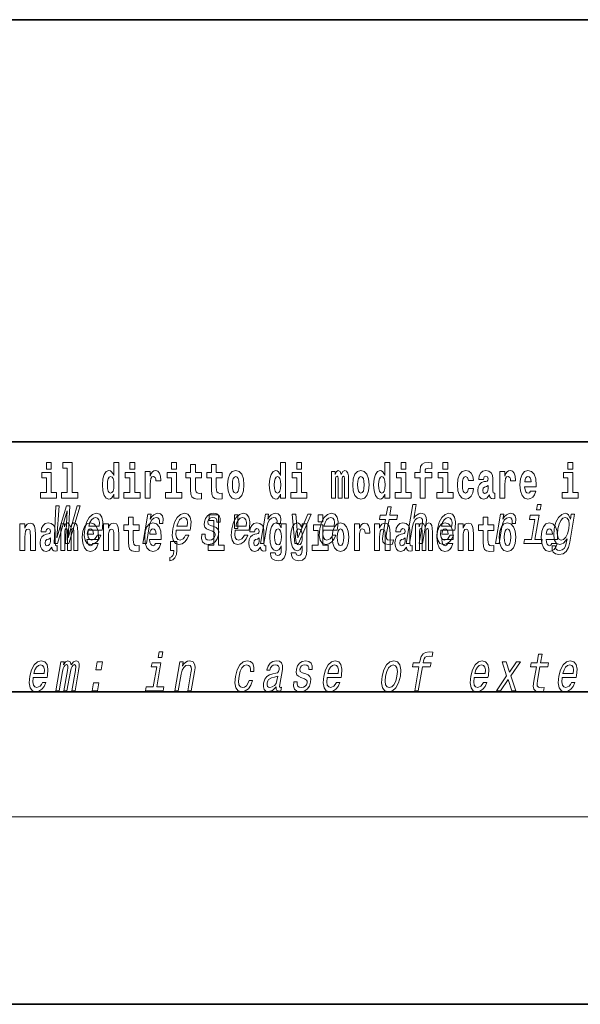
# Model space of a CAD drawing. Extents: x 0 to 210, y 0 to 297.
# Drawn here: x 113 to 131, y 0 to 32 of the extents above; entities that cross this region are included whole.
import ezdxf

# ---------------------------------------------------------------- set-up
doc = ezdxf.new("R2010")
doc.units = 0

msp = doc.modelspace()

# ---------------------------------------------------------------- linework, layer by layer
at = {"color": 7, "lineweight": 35}
for p, q in [((20, 31.5), (200, 31.5)), ((147.812393, 18), (71, 18)), ((20, 10), (200, 10)), ((20, 10), (200, 10)), ((0, 0), (210, 0))]:
    msp.add_line(p, q, dxfattribs=at)
at = {"color": 7, "lineweight": 13}
msp.add_line((204, 6), (16, 6), dxfattribs=at)
for points in [[(113.826172, 17.331532), (113.826172, 17.115969), (113.982605, 17.115969), (113.982605, 17.331532)], [(114.349854, 17.154009), (114.494095, 17.154009), (114.494095, 16.369427), (114.311028, 16.369427), (114.311028, 16.193491), (114.828056, 16.193491), (114.828056, 16.369427), (114.650536, 16.369427), (114.650536, 17.331532), (114.349854, 17.331532)], [(115.983063, 16.325047), (115.983063, 16.193491), (116.141724, 16.193491), (116.141724, 17.331532), (115.983063, 17.331532), (115.983063, 16.914673), (115.950882, 16.985998), (115.915382, 17.036718), (115.875443, 17.065248), (115.828842, 17.074759), (115.744522, 17.043058), (115.677948, 16.954298), (115.634674, 16.811647), (115.619141, 16.61986), (115.634674, 16.426489), (115.677948, 16.282251), (115.744522, 16.193491), (115.828842, 16.163376), (115.876549, 16.172886), (115.916489, 16.201416), (115.950882, 16.252136)], [(116.497879, 17.331532), (116.497879, 17.115969), (116.654312, 17.115969), (116.654312, 17.331532)], [(117.833725, 17.331532), (117.833725, 17.115969), (117.990173, 17.115969), (117.990173, 17.331532)], [(121.326477, 16.325047), (121.326477, 16.193491), (121.485138, 16.193491), (121.485138, 17.331532), (121.326477, 17.331532), (121.326477, 16.914673), (121.294296, 16.985998), (121.258797, 17.036718), (121.218857, 17.065248), (121.172256, 17.074759), (121.087936, 17.043058), (121.021362, 16.954298), (120.978088, 16.811647), (120.962555, 16.61986), (120.978088, 16.426489), (121.021362, 16.282251), (121.087936, 16.193491), (121.172256, 16.163376), (121.219963, 16.172886), (121.259903, 16.201416), (121.294296, 16.252136)], [(121.841293, 17.331532), (121.841293, 17.115969), (121.997726, 17.115969), (121.997726, 17.331532)], [(124.666107, 16.325047), (124.666107, 16.193491), (124.824768, 16.193491), (124.824768, 17.331532), (124.666107, 17.331532), (124.666107, 16.914673), (124.633934, 16.985998), (124.598434, 17.036718), (124.558487, 17.065248), (124.511887, 17.074759), (124.427567, 17.043058), (124.360992, 16.954298), (124.317719, 16.811647), (124.302185, 16.61986), (124.317719, 16.426489), (124.360992, 16.282251), (124.427567, 16.193491), (124.511887, 16.163376), (124.559601, 16.172886), (124.599541, 16.201416), (124.633934, 16.252136)], [(125.180923, 17.331532), (125.180923, 17.115969), (125.337364, 17.115969), (125.337364, 17.331532)], [(125.622513, 16.838593), (125.793381, 16.838593), (125.793381, 16.193491), (125.949814, 16.193491), (125.949814, 16.838593), (126.161728, 16.838593), (126.161728, 17.016113), (125.949814, 17.016113), (125.949814, 17.052568), (125.956474, 17.098534), (125.977554, 17.128649), (126.013062, 17.144499), (126.064095, 17.150839), (126.162842, 17.142914), (126.162842, 17.323606), (126.046341, 17.331532), (125.933174, 17.318851), (125.854401, 17.279226), (125.8078, 17.203146), (125.793381, 17.082684), (125.793381, 17.016113), (125.622513, 17.016113)], [(126.516777, 17.331532), (126.516777, 17.115969), (126.673218, 17.115969), (126.673218, 17.331532)], [(130.524338, 17.331532), (130.524338, 17.115969), (130.680786, 17.115969), (130.680786, 17.331532)], [(114.153473, 16.369427), (113.982605, 16.369427), (113.982605, 17.016113), (113.681931, 17.016113), (113.681931, 16.838593), (113.826172, 16.838593), (113.826172, 16.369427), (113.636444, 16.369427), (113.636444, 16.193491), (114.153473, 16.193491)], [(116.82518, 16.369427), (116.654312, 16.369427), (116.654312, 17.016113), (116.353638, 17.016113), (116.353638, 16.838593), (116.497879, 16.838593), (116.497879, 16.369427), (116.308151, 16.369427), (116.308151, 16.193491), (116.82518, 16.193491)], [(116.992722, 17.044643), (116.992722, 16.193491), (117.152489, 16.193491), (117.152489, 16.6262), (117.155815, 16.74032), (117.172455, 16.822742), (117.203522, 16.873463), (117.254562, 16.890898), (117.31115, 16.854443), (117.326683, 16.811647), (117.33223, 16.753), (117.33223, 16.748245), (117.48645, 16.748245), (117.48645, 16.76251), (117.476463, 16.898823), (117.447617, 16.995508), (117.39769, 17.052568), (117.325577, 17.073174), (117.267876, 17.062078), (117.221283, 17.030378), (117.182449, 16.976488), (117.152489, 16.900408), (117.152489, 17.044643)], [(118.161034, 16.369427), (117.990173, 16.369427), (117.990173, 17.016113), (117.689491, 17.016113), (117.689491, 16.838593), (117.833725, 16.838593), (117.833725, 16.369427), (117.644005, 16.369427), (117.644005, 16.193491), (118.161034, 16.193491)], [(118.786804, 17.016113), (118.597076, 17.016113), (118.597076, 17.264961), (118.440628, 17.264961), (118.440628, 17.016113), (118.291962, 17.016113), (118.291962, 16.838593), (118.440628, 16.838593), (118.440628, 16.459774), (118.450623, 16.323462), (118.486122, 16.231531), (118.553802, 16.180811), (118.660316, 16.163376), (118.786804, 16.171301), (118.786804, 16.351992), (118.713577, 16.345652), (118.653656, 16.358332), (118.618156, 16.396374), (118.601517, 16.458189), (118.597076, 16.540609), (118.597076, 16.838593), (118.786804, 16.838593)], [(119.454727, 17.016113), (119.264999, 17.016113), (119.264999, 17.264961), (119.108559, 17.264961), (119.108559, 17.016113), (118.959885, 17.016113), (118.959885, 16.838593), (119.108559, 16.838593), (119.108559, 16.459774), (119.118546, 16.323462), (119.154053, 16.231531), (119.221725, 16.180811), (119.328247, 16.163376), (119.454727, 16.171301), (119.454727, 16.351992), (119.3815, 16.345652), (119.321587, 16.358332), (119.286087, 16.396374), (119.26944, 16.458189), (119.264999, 16.540609), (119.264999, 16.838593), (119.454727, 16.838593)], [(119.624481, 16.618275), (119.642235, 16.423319), (119.694382, 16.280666), (119.777596, 16.193491), (119.88855, 16.163376), (119.99839, 16.193491), (120.081604, 16.280666), (120.133743, 16.423319), (120.152611, 16.618275), (120.133743, 16.811647), (120.081604, 16.955883), (119.997284, 17.043058), (119.887436, 17.074759), (119.777596, 17.043058), (119.694382, 16.955883), (119.642235, 16.811647)], [(122.168594, 16.369427), (121.997726, 16.369427), (121.997726, 17.016113), (121.697052, 17.016113), (121.697052, 16.838593), (121.841293, 16.838593), (121.841293, 16.369427), (121.651566, 16.369427), (121.651566, 16.193491), (122.168594, 16.193491)], [(123.372421, 16.824327), (123.372421, 16.193491), (123.498901, 16.193491), (123.498901, 16.781532), (123.493355, 16.905163), (123.475601, 16.997093), (123.438988, 17.054153), (123.37796, 17.074759), (123.314728, 17.043058), (123.262573, 16.951128), (123.227066, 17.041473), (123.166046, 17.074759), (123.110573, 17.043058), (123.071739, 16.954298), (123.071739, 17.044643), (122.957458, 17.044643), (122.957458, 16.193491), (123.08284, 16.193491), (123.08284, 16.817987), (123.095039, 16.875048), (123.130539, 16.895653), (123.157173, 16.879803), (123.166046, 16.835423), (123.166046, 16.193491), (123.290314, 16.193491), (123.290314, 16.817987), (123.302521, 16.875048), (123.338028, 16.895653), (123.363541, 16.879803), (123.372421, 16.835423)], [(123.63205, 16.618275), (123.649796, 16.423319), (123.701942, 16.280666), (123.785156, 16.193491), (123.896103, 16.163376), (124.005951, 16.193491), (124.089157, 16.280666), (124.141312, 16.423319), (124.160172, 16.618275), (124.141312, 16.811647), (124.089157, 16.955883), (124.004837, 17.043058), (123.894997, 17.074759), (123.785156, 17.043058), (123.701942, 16.955883), (123.649796, 16.811647)], [(125.508224, 16.369427), (125.337364, 16.369427), (125.337364, 17.016113), (125.036682, 17.016113), (125.036682, 16.838593), (125.180923, 16.838593), (125.180923, 16.369427), (124.991196, 16.369427), (124.991196, 16.193491), (125.508224, 16.193491)], [(126.844086, 16.369427), (126.673218, 16.369427), (126.673218, 17.016113), (126.372543, 17.016113), (126.372543, 16.838593), (126.516777, 16.838593), (126.516777, 16.369427), (126.327057, 16.369427), (126.327057, 16.193491), (126.844086, 16.193491)], [(127.342255, 16.497814), (127.311188, 16.393204), (127.247948, 16.355162), (127.203568, 16.371012), (127.17028, 16.421734), (127.150314, 16.505739), (127.143654, 16.621445), (127.150314, 16.735565), (127.171387, 16.819572), (127.204674, 16.868708), (127.247948, 16.886143), (127.311188, 16.852858), (127.341141, 16.76251), (127.497589, 16.76251), (127.474289, 16.892483), (127.424362, 16.990753), (127.348907, 17.052568), (127.251274, 17.074759), (127.14032, 17.041473), (127.056, 16.949543), (127.001633, 16.805307), (126.983887, 16.61669), (127.001633, 16.429659), (127.052673, 16.287006), (127.133667, 16.195076), (127.241287, 16.163376), (127.343369, 16.187151), (127.422134, 16.252136), (127.474289, 16.358332), (127.497589, 16.497814)], [(127.822678, 16.787872), (127.840424, 16.870293), (127.897011, 16.898823), (127.949158, 16.876633), (127.966911, 16.813232), (127.960251, 16.764095), (127.938065, 16.74032), (127.898117, 16.73081), (127.835983, 16.7213), (127.751663, 16.6896), (127.690643, 16.630955), (127.65403, 16.546949), (127.641823, 16.437584), (127.65403, 16.323462), (127.690643, 16.236286), (127.749451, 16.183981), (127.82933, 16.163376), (127.924744, 16.196661), (128.007965, 16.296516), (128.020172, 16.239456), (128.043472, 16.201416), (128.076752, 16.182396), (128.124466, 16.174471), (128.187698, 16.187151), (128.187698, 16.351992), (128.161072, 16.347237), (128.12558, 16.367842), (128.118912, 16.432829), (128.118912, 16.810062), (128.105591, 16.925768), (128.065659, 17.008188), (127.995758, 17.057323), (127.897011, 17.074759), (127.80159, 17.054153), (127.730583, 16.998678), (127.685097, 16.911503), (127.67067, 16.800552), (127.67067, 16.787872)], [(128.347473, 17.044643), (128.347473, 16.193491), (128.507248, 16.193491), (128.507248, 16.6262), (128.510574, 16.74032), (128.527222, 16.822742), (128.558289, 16.873463), (128.609314, 16.890898), (128.665909, 16.854443), (128.681442, 16.811647), (128.686981, 16.753), (128.686981, 16.748245), (128.841202, 16.748245), (128.841202, 16.76251), (128.831223, 16.898823), (128.802368, 16.995508), (128.752441, 17.052568), (128.680328, 17.073174), (128.622635, 17.062078), (128.576035, 17.030378), (128.537201, 16.976488), (128.507248, 16.900408), (128.507248, 17.044643)], [(129.329391, 16.421734), (129.296112, 16.367842), (129.248398, 16.348822), (129.206238, 16.361502), (129.172943, 16.399544), (129.148544, 16.462944), (129.137451, 16.550119), (129.509125, 16.550119), (129.510239, 16.60718), (129.492493, 16.808477), (129.440338, 16.955883), (129.357132, 17.044643), (129.243958, 17.074759), (129.136337, 17.043058), (129.053131, 16.954298), (128.999863, 16.810062), (128.982117, 16.61986), (128.999863, 16.426489), (129.053131, 16.282251), (129.134125, 16.193491), (129.240631, 16.163376), (129.329391, 16.179226), (129.400406, 16.225191), (129.454773, 16.304441), (129.495819, 16.421734)], [(130.851639, 16.369427), (130.680786, 16.369427), (130.680786, 17.016113), (130.380096, 17.016113), (130.380096, 16.838593), (130.524338, 16.838593), (130.524338, 16.369427), (130.33461, 16.369427), (130.33461, 16.193491), (130.851639, 16.193491)], [(115.882095, 16.884558), (115.927582, 16.867123), (115.960876, 16.817987), (115.983063, 16.73398), (115.990829, 16.61986), (115.983063, 16.504154), (115.960876, 16.420149), (115.926476, 16.369427), (115.882095, 16.353577), (115.838821, 16.369427), (115.805542, 16.420149), (115.784454, 16.504154), (115.777802, 16.61986), (115.784454, 16.73398), (115.805542, 16.816402), (115.838821, 16.867123)], [(119.88855, 16.886143), (119.932922, 16.868708), (119.966217, 16.817987), (119.986183, 16.73398), (119.99395, 16.61986), (119.986183, 16.504154), (119.966217, 16.420149), (119.932922, 16.369427), (119.88855, 16.353577), (119.843056, 16.369427), (119.809769, 16.421734), (119.789803, 16.507324), (119.783142, 16.6262), (119.789803, 16.73715), (119.810883, 16.817987), (119.844162, 16.868708)], [(121.22551, 16.884558), (121.270996, 16.867123), (121.304291, 16.817987), (121.326477, 16.73398), (121.334244, 16.61986), (121.326477, 16.504154), (121.304291, 16.420149), (121.26989, 16.369427), (121.22551, 16.353577), (121.182236, 16.369427), (121.148956, 16.420149), (121.127869, 16.504154), (121.121216, 16.61986), (121.127869, 16.73398), (121.148956, 16.816402), (121.182236, 16.867123)], [(123.896103, 16.886143), (123.940491, 16.868708), (123.97377, 16.817987), (123.993744, 16.73398), (124.001511, 16.61986), (123.993744, 16.504154), (123.97377, 16.420149), (123.940491, 16.369427), (123.896103, 16.353577), (123.850616, 16.369427), (123.817337, 16.421734), (123.797363, 16.507324), (123.790703, 16.6262), (123.797363, 16.73715), (123.818443, 16.817987), (123.85173, 16.868708)], [(124.56514, 16.884558), (124.610634, 16.867123), (124.643921, 16.817987), (124.666107, 16.73398), (124.673874, 16.61986), (124.666107, 16.504154), (124.643921, 16.420149), (124.609528, 16.369427), (124.56514, 16.353577), (124.521873, 16.369427), (124.488586, 16.420149), (124.467506, 16.504154), (124.460846, 16.61986), (124.467506, 16.73398), (124.488586, 16.816402), (124.521873, 16.867123)], [(129.347137, 16.713375), (129.140778, 16.713375), (129.149658, 16.786285), (129.172943, 16.841763), (129.205124, 16.876633), (129.243958, 16.889313), (129.285004, 16.876633), (129.317184, 16.843348), (129.337158, 16.787872)], [(127.964691, 16.497814), (127.955811, 16.432829), (127.93251, 16.383692), (127.898117, 16.351992), (127.857071, 16.342482), (127.811584, 16.369427), (127.794937, 16.439169), (127.80825, 16.507324), (127.84819, 16.543779), (127.915878, 16.562799), (127.964691, 16.596085)], [(114.073669, 14.747053), (114.184891, 14.747053), (114.49205, 15.787975), (114.441483, 14.747053), (114.547653, 14.747053), (114.910538, 15.948782), (114.809418, 15.948782), (114.52327, 14.92688), (114.575584, 15.948782), (114.465622, 15.948782), (114.165558, 14.92688), (114.234314, 15.948782), (114.130661, 15.948782)], [(124.683426, 15.514776), (124.602661, 15.049646), (124.584122, 14.899215), (124.601501, 14.795468), (124.661774, 14.734949), (124.778252, 14.7142), (124.911201, 14.722846), (124.934021, 14.854258), (124.836159, 14.843884), (124.751343, 14.857716), (124.712082, 14.900944), (124.704468, 14.973566), (124.718399, 15.075583), (124.794662, 15.514776), (125.048721, 15.514776), (125.071243, 15.64446), (124.817184, 15.64446), (124.864319, 15.915929), (124.75309, 15.915929), (124.705948, 15.64446), (124.513824, 15.64446), (124.491302, 15.514776)], [(125.341881, 14.747053), (125.45311, 14.747053), (125.546188, 15.283076), (125.578888, 15.405843), (125.631157, 15.495756), (125.697639, 15.551087), (125.777084, 15.571837), (125.834747, 15.554546), (125.864563, 15.50786), (125.87001, 15.43005), (125.858315, 15.326303), (125.757729, 14.747053), (125.868958, 14.747053), (125.974953, 15.357428), (125.991211, 15.480194), (125.986176, 15.582211), (125.927811, 15.675584), (125.81723, 15.708436), (125.751938, 15.696333), (125.691879, 15.66348), (125.637367, 15.611607), (125.590927, 15.540713), (125.668701, 15.988552), (125.557465, 15.988552)], [(129.664917, 15.988552), (129.547379, 15.988552), (129.517349, 15.815641), (129.634903, 15.815641)], [(115.162117, 15.167226), (115.60704, 15.167226), (115.620605, 15.238119), (115.634918, 15.436967), (115.605125, 15.58567), (115.532257, 15.675584), (115.42041, 15.708436), (115.299385, 15.673854), (115.194092, 15.577024), (115.109894, 15.419676), (115.053635, 15.212183), (115.03566, 14.999503), (115.065521, 14.843884), (115.135925, 14.747053), (115.243973, 14.7142), (115.346466, 14.736678), (115.437569, 14.795468), (115.513191, 14.88884), (115.568939, 15.013335), (115.458969, 15.013335), (115.42421, 14.944171), (115.382339, 14.892298), (115.281601, 14.8508), (115.212852, 14.86982), (115.169006, 14.930339), (115.150734, 15.028897), (115.161209, 15.162039)], [(115.184334, 15.29518), (115.218956, 15.414488), (115.268394, 15.502673), (115.329529, 15.556275), (115.401085, 15.575295), (115.464767, 15.556275), (115.507286, 15.502673), (115.523575, 15.414488), (115.514236, 15.29518)], [(116.798447, 15.339467), (116.608719, 15.339467), (116.608719, 15.588315), (116.452278, 15.588315), (116.452278, 15.339467), (116.303604, 15.339467), (116.303604, 15.161945), (116.452278, 15.161945), (116.452278, 14.783127), (116.462265, 14.646816), (116.497772, 14.554885), (116.565445, 14.504165), (116.671967, 14.48673), (116.798447, 14.494655), (116.798447, 14.675346), (116.72522, 14.669006), (116.665306, 14.681686), (116.629807, 14.719727), (116.613159, 14.781542), (116.608719, 14.863963), (116.608719, 15.161945), (116.798447, 15.161945)], [(116.915367, 14.747053), (117.026596, 14.747053), (117.118774, 15.277889), (117.152374, 15.405843), (117.202408, 15.497485), (117.267632, 15.552816), (117.345512, 15.571837), (117.399025, 15.559733), (117.434731, 15.525151), (117.449799, 15.466362), (117.444839, 15.386823), (117.557327, 15.386823), (117.566483, 15.52688), (117.542191, 15.627169), (117.483177, 15.687687), (117.391983, 15.708436), (117.325119, 15.694604), (117.263496, 15.660022), (117.203995, 15.601232), (117.151001, 15.521693), (117.177719, 15.675584), (117.076599, 15.675584)], [(117.984863, 15.167226), (118.429779, 15.167226), (118.443352, 15.238119), (118.457657, 15.436967), (118.427872, 15.58567), (118.354996, 15.675584), (118.243156, 15.708436), (118.122131, 15.673854), (118.01683, 15.577024), (117.932632, 15.419676), (117.876373, 15.212183), (117.858406, 14.999503), (117.88826, 14.843884), (117.958664, 14.747053), (118.066711, 14.7142), (118.169205, 14.736678), (118.260315, 14.795468), (118.335938, 14.88884), (118.391678, 15.013335), (118.281708, 15.013335), (118.246948, 14.944171), (118.205078, 14.892298), (118.10434, 14.8508), (118.035599, 14.86982), (117.991753, 14.930339), (117.97348, 15.028897), (117.983955, 15.162039)], [(118.00708, 15.29518), (118.041702, 15.414488), (118.091141, 15.502673), (118.152267, 15.556275), (118.223831, 15.575295), (118.287514, 15.556275), (118.330032, 15.502673), (118.346313, 15.414488), (118.336975, 15.29518)], [(119.181885, 15.288263), (119.08046, 15.322845), (119.007736, 15.362616), (118.9953, 15.443883), (119.012794, 15.500944), (119.046539, 15.542442), (119.094025, 15.568378), (119.157761, 15.578753), (119.215363, 15.568378), (119.256729, 15.537255), (119.278954, 15.490569), (119.280785, 15.428321), (119.389488, 15.428321), (119.390091, 15.43178), (119.39064, 15.544171), (119.354134, 15.632356), (119.282845, 15.687687), (119.180283, 15.708436), (119.069229, 15.687687), (118.980957, 15.630627), (118.916954, 15.5459), (118.883163, 15.438696), (118.876526, 15.334949), (118.899307, 15.262327), (118.948441, 15.210454), (119.026825, 15.174143), (119.143494, 15.132644), (119.211823, 15.089417), (119.226044, 15.054834), (119.224617, 15.002961), (119.202133, 14.938984), (119.163391, 14.890569), (119.108688, 14.859445), (119.041161, 14.849071), (118.973442, 14.859445), (118.929192, 14.895757), (118.905273, 14.954546), (118.905487, 15.035814), (118.798042, 15.035814), (118.791718, 14.897486), (118.826126, 14.797197), (118.897781, 14.736678), (119.007629, 14.7142), (119.130348, 14.736678), (119.228073, 14.797197), (119.297974, 14.894027), (119.338852, 15.020252), (119.343857, 15.129186), (119.317596, 15.203537), (119.261536, 15.251952)], [(119.040771, 15.477364), (119.185013, 15.477364), (119.185013, 14.692781), (119.001938, 14.692781), (119.001938, 14.516845), (119.518967, 14.516845), (119.518967, 14.692781), (119.341446, 14.692781), (119.341446, 15.654885), (119.040771, 15.654885)], [(119.866684, 15.167226), (120.311607, 15.167226), (120.32518, 15.238119), (120.339485, 15.436967), (120.309692, 15.58567), (120.236832, 15.675584), (120.124985, 15.708436), (120.003952, 15.673854), (119.898666, 15.577024), (119.814461, 15.419676), (119.758209, 15.212183), (119.740234, 14.999503), (119.770096, 14.843884), (119.840492, 14.747053), (119.948547, 14.7142), (120.051041, 14.736678), (120.142136, 14.795468), (120.217758, 14.88884), (120.273506, 15.013335), (120.163544, 15.013335), (120.128784, 14.944171), (120.086914, 14.892298), (119.986168, 14.8508), (119.917419, 14.86982), (119.873581, 14.930339), (119.855301, 15.028897), (119.865784, 15.162039)], [(119.956116, 15.65647), (119.851822, 15.65647), (119.851822, 15.223762), (119.956116, 15.223762)], [(119.888901, 15.29518), (119.923523, 15.414488), (119.972961, 15.502673), (120.034096, 15.556275), (120.105652, 15.575295), (120.169342, 15.556275), (120.211853, 15.502673), (120.228142, 15.414488), (120.218803, 15.29518)], [(120.679024, 14.747053), (120.790253, 14.747053), (120.882431, 15.277889), (120.916031, 15.405843), (120.966064, 15.497485), (121.031288, 15.552816), (121.109169, 15.571837), (121.162682, 15.559733), (121.198387, 15.525151), (121.213455, 15.466362), (121.208496, 15.386823), (121.320984, 15.386823), (121.330139, 15.52688), (121.305847, 15.627169), (121.246834, 15.687687), (121.15564, 15.708436), (121.088776, 15.694604), (121.027153, 15.660022), (120.967651, 15.601232), (120.914658, 15.521693), (120.941376, 15.675584), (120.840256, 15.675584)], [(121.781723, 14.747053), (121.899277, 14.747053), (122.30825, 15.675584), (122.19323, 15.675584), (121.87236, 14.92688), (121.807716, 15.675584), (121.691429, 15.675584)], [(122.524643, 15.654885), (122.524643, 15.439323), (122.681084, 15.439323), (122.681084, 15.654886)], [(122.68943, 15.167226), (123.134354, 15.167226), (123.147919, 15.238119), (123.162231, 15.436967), (123.132439, 15.58567), (123.05957, 15.675584), (122.947723, 15.708436), (122.826698, 15.673854), (122.721405, 15.577024), (122.637207, 15.419676), (122.580948, 15.212183), (122.562973, 14.999503), (122.592834, 14.843884), (122.663239, 14.747053), (122.771286, 14.7142), (122.873779, 14.736678), (122.964882, 14.795468), (123.040504, 14.88884), (123.096252, 15.013335), (122.986282, 15.013335), (122.951523, 14.944171), (122.909653, 14.892298), (122.808914, 14.8508), (122.740166, 14.86982), (122.69632, 14.930339), (122.678047, 15.028897), (122.688522, 15.162039)], [(122.711647, 15.29518), (122.746269, 15.414488), (122.795708, 15.502673), (122.856842, 15.556275), (122.928398, 15.575295), (122.992081, 15.556275), (123.034599, 15.502673), (123.050888, 15.414488), (123.04155, 15.29518)], [(126.453087, 15.167226), (126.89801, 15.167226), (126.911575, 15.238119), (126.925888, 15.436967), (126.896095, 15.58567), (126.823227, 15.675584), (126.71138, 15.708436), (126.590355, 15.673854), (126.485062, 15.577024), (126.400864, 15.419676), (126.344604, 15.212183), (126.32663, 14.999503), (126.356491, 14.843884), (126.426895, 14.747053), (126.534943, 14.7142), (126.637436, 14.736678), (126.728539, 14.795468), (126.804161, 14.88884), (126.859909, 15.013335), (126.749939, 15.013335), (126.715179, 14.944171), (126.673309, 14.892298), (126.572571, 14.8508), (126.503822, 14.86982), (126.459976, 14.930339), (126.441704, 15.028897), (126.452179, 15.162039)], [(126.475304, 15.29518), (126.509926, 15.414488), (126.559364, 15.502673), (126.620499, 15.556275), (126.692055, 15.575295), (126.755737, 15.556275), (126.798256, 15.502673), (126.814545, 15.414488), (126.805206, 15.29518)], [(128.153198, 15.339468), (127.96347, 15.339468), (127.96347, 15.588316), (127.807037, 15.588316), (127.807037, 15.339468), (127.658356, 15.339468), (127.658356, 15.161946), (127.807037, 15.161946), (127.807037, 14.783129), (127.817017, 14.646817), (127.852524, 14.554886), (127.920204, 14.504166), (128.026718, 14.486731), (128.153198, 14.494656), (128.153198, 14.675347), (128.079971, 14.669007), (128.020065, 14.681687), (127.984558, 14.719728), (127.967911, 14.781544), (127.96347, 14.863964), (127.96347, 15.161946), (128.153198, 15.161946)], [(128.206329, 14.747053), (128.317566, 14.747053), (128.409744, 15.277889), (128.443344, 15.405843), (128.493378, 15.497485), (128.558594, 15.552816), (128.636475, 15.571837), (128.690002, 15.559733), (128.725708, 15.525151), (128.740768, 15.466362), (128.735809, 15.386823), (128.848297, 15.386823), (128.857452, 15.52688), (128.83316, 15.627169), (128.774139, 15.687687), (128.682953, 15.708436), (128.616089, 15.694604), (128.554474, 15.660022), (128.494965, 15.601232), (128.441971, 15.521693), (128.468689, 15.675584), (128.367569, 15.675584)], [(129.467773, 14.875007), (129.601379, 15.64446), (129.31572, 15.64446), (129.293198, 15.514776), (129.467636, 15.514776), (129.356537, 14.875007), (129.129028, 14.875007), (129.106812, 14.747053), (129.675598, 14.747053), (129.697815, 14.875007)], [(130.582001, 14.788551), (130.736023, 15.675584), (130.629852, 15.675584), (130.603729, 15.525151), (130.540237, 15.661751), (130.493164, 15.696333), (130.435852, 15.708436), (130.322418, 15.673854), (130.222168, 15.577024), (130.140808, 15.421405), (130.08551, 15.212183), (130.067841, 15.001232), (130.095169, 14.845613), (130.161469, 14.747053), (130.263214, 14.7142), (130.325974, 14.726304), (130.381943, 14.757428), (130.49324, 14.88884), (130.470428, 14.757428), (130.442291, 14.653682), (130.401581, 14.579329), (130.340973, 14.536102), (130.258652, 14.52054), (130.190933, 14.530915), (130.146149, 14.556851), (130.124878, 14.601809), (130.126541, 14.662327), (130.019104, 14.662327), (130.017899, 14.655411), (130.015106, 14.544747), (130.05127, 14.461751), (130.122849, 14.408148), (130.229507, 14.389128), (130.365479, 14.415065), (130.465302, 14.487687), (130.536499, 14.613912)], [(130.200531, 15.212183), (130.238632, 15.366074), (130.292572, 15.480194), (130.357376, 15.547629), (130.432358, 15.571837), (130.502731, 15.547629), (130.546631, 15.480194), (130.560944, 15.366074), (130.54686, 15.212183), (130.506897, 15.054834), (130.453247, 14.942442), (130.385635, 14.873278), (130.307159, 14.8508), (130.240265, 14.873278), (130.199188, 14.942442), (130.184875, 15.056563)], [(112.979507, 15.367997), (112.979507, 14.516845), (113.138168, 14.516845), (113.138168, 14.940043), (113.142601, 15.05575), (113.159241, 15.13817), (113.191422, 15.187305), (113.241348, 15.204741), (113.282402, 15.18889), (113.304596, 15.14768), (113.312363, 15.079525), (113.314575, 14.990764), (113.314575, 14.516845), (113.473236, 14.516845), (113.473236, 15.03356), (113.46769, 15.18572), (113.445496, 15.299842), (113.394463, 15.371167), (113.303482, 15.396527), (113.250229, 15.387017), (113.205841, 15.358487), (113.169235, 15.309352), (113.138168, 15.238026), (113.138168, 15.367997)], [(113.811638, 15.111225), (113.829391, 15.193645), (113.885971, 15.222176), (113.938126, 15.199986), (113.955872, 15.136585), (113.949219, 15.08745), (113.927032, 15.063675), (113.887085, 15.054165), (113.824951, 15.044655), (113.740631, 15.012954), (113.679611, 14.954309), (113.64299, 14.870303), (113.630783, 14.760937), (113.64299, 14.646816), (113.679611, 14.55964), (113.738411, 14.507335), (113.818298, 14.48673), (113.913712, 14.520015), (113.996925, 14.61987), (114.009132, 14.56281), (114.032433, 14.52477), (114.06572, 14.50575), (114.113426, 14.497825), (114.176666, 14.510505), (114.176666, 14.675346), (114.15004, 14.670591), (114.114532, 14.691196), (114.10788, 14.756182), (114.10788, 15.133415), (114.094559, 15.249122), (114.054626, 15.331542), (113.984726, 15.380677), (113.885971, 15.398112), (113.790558, 15.377507), (113.719543, 15.322032), (113.674057, 15.234856), (113.659637, 15.123905), (113.659637, 15.111225)], [(114.704796, 15.14768), (114.704796, 14.516845), (114.831284, 14.516845), (114.831284, 15.104885), (114.825729, 15.228517), (114.807983, 15.320447), (114.771362, 15.377507), (114.710342, 15.398112), (114.647102, 15.366412), (114.594955, 15.274482), (114.559448, 15.364827), (114.498428, 15.398112), (114.442947, 15.366412), (114.404114, 15.277652), (114.404114, 15.367997), (114.289841, 15.367997), (114.289841, 14.516845), (114.415215, 14.516845), (114.415215, 15.14134), (114.427414, 15.1984), (114.462921, 15.219006), (114.489548, 15.203156), (114.498428, 15.158775), (114.498428, 14.516845), (114.622696, 14.516845), (114.622696, 15.14134), (114.634895, 15.1984), (114.670403, 15.219006), (114.695923, 15.203156), (114.704796, 15.158775)], [(115.318359, 14.745087), (115.285072, 14.691196), (115.237366, 14.672176), (115.195206, 14.684856), (115.161911, 14.722897), (115.137505, 14.786297), (115.126411, 14.873473), (115.498093, 14.873473), (115.499207, 14.930533), (115.481453, 15.13183), (115.429306, 15.279237), (115.3461, 15.367997), (115.232925, 15.398113), (115.125305, 15.366412), (115.042084, 15.277652), (114.988831, 15.133415), (114.971085, 14.943213), (114.988831, 14.749842), (115.042084, 14.605605), (115.123077, 14.516845), (115.229599, 14.48673), (115.318359, 14.50258), (115.389366, 14.548545), (115.443726, 14.627796), (115.484787, 14.745087)], [(115.336105, 15.03673), (115.129738, 15.03673), (115.138611, 15.10964), (115.161911, 15.165115), (115.194092, 15.199986), (115.232925, 15.212667), (115.273972, 15.199986), (115.306152, 15.1667), (115.326126, 15.111225)], [(115.651215, 15.367997), (115.651215, 14.516845), (115.809875, 14.516845), (115.809875, 14.940043), (115.814308, 15.05575), (115.830948, 15.13817), (115.863129, 15.187305), (115.913055, 15.204741), (115.954109, 15.18889), (115.976303, 15.14768), (115.98407, 15.079525), (115.986282, 14.990765), (115.986282, 14.516845), (116.144943, 14.516845), (116.144943, 15.03356), (116.139397, 15.18572), (116.117203, 15.299842), (116.06617, 15.371167), (115.975189, 15.396528), (115.921936, 15.387018), (115.877548, 15.358487), (115.840942, 15.309352), (115.809875, 15.238027), (115.809875, 15.367997)], [(117.322136, 14.745087), (117.288849, 14.691196), (117.241142, 14.672176), (117.198982, 14.684856), (117.165695, 14.722897), (117.141281, 14.786298), (117.130188, 14.873473), (117.501877, 14.873473), (117.502991, 14.930533), (117.485229, 15.13183), (117.43309, 15.279237), (117.349876, 15.367998), (117.23671, 15.398113), (117.129082, 15.366413), (117.045868, 15.277652), (116.992615, 15.133415), (116.974861, 14.943213), (116.992615, 14.749842), (117.045868, 14.605606), (117.126862, 14.516845), (117.233376, 14.48673), (117.322136, 14.50258), (117.393143, 14.548545), (117.44751, 14.627796), (117.488564, 14.745087)], [(117.33989, 15.03673), (117.133522, 15.03673), (117.142395, 15.10964), (117.165695, 15.165115), (117.197876, 15.199986), (117.23671, 15.212667), (117.277756, 15.199986), (117.309937, 15.1667), (117.329903, 15.111225)], [(120.490906, 15.111225), (120.508659, 15.193646), (120.565247, 15.222177), (120.617386, 15.199986), (120.635147, 15.136586), (120.628487, 15.08745), (120.606293, 15.063675), (120.566353, 15.054165), (120.504219, 15.044655), (120.419899, 15.012955), (120.358871, 14.954309), (120.322266, 14.870303), (120.310059, 14.760938), (120.322266, 14.646816), (120.358871, 14.559641), (120.417679, 14.507335), (120.497559, 14.48673), (120.592979, 14.520016), (120.676193, 14.619871), (120.6884, 14.562811), (120.7117, 14.524771), (120.74498, 14.50575), (120.792694, 14.497825), (120.855934, 14.510505), (120.855934, 14.675346), (120.829308, 14.670591), (120.793808, 14.691196), (120.78714, 14.756183), (120.78714, 15.133416), (120.773834, 15.249122), (120.733887, 15.331543), (120.663986, 15.380678), (120.565247, 15.398113), (120.469826, 15.377508), (120.398819, 15.322033), (120.353333, 15.234857), (120.338898, 15.123906), (120.338898, 15.111225)], [(121.34523, 14.526356), (121.338577, 14.455029), (121.318604, 14.402724), (121.283096, 14.372609), (121.229843, 14.361514), (121.166595, 14.382119), (121.145523, 14.439179), (120.996841, 14.439179), (120.996841, 14.436009), (121.012375, 14.331399), (121.058975, 14.253733), (121.136642, 14.206182), (121.244263, 14.188747), (121.361877, 14.212523), (121.440643, 14.279093), (121.483917, 14.394799), (121.498344, 14.554886), (121.498344, 15.369583), (121.34523, 15.369583), (121.34523, 15.244367), (121.27533, 15.360073), (121.234283, 15.388603), (121.185463, 15.398113), (121.101135, 15.366413), (121.034569, 15.279237), (120.991302, 15.141341), (120.975769, 14.960649), (120.991302, 14.767278), (121.034569, 14.624626), (121.101135, 14.535866), (121.185463, 14.505751), (121.272003, 14.540621), (121.30751, 14.589756), (121.34523, 14.662666)], [(121.24205, 14.694366), (121.198776, 14.710217), (121.164383, 14.757768), (121.142189, 14.835433), (121.134422, 14.943214), (121.142189, 15.057335), (121.163269, 15.139756), (121.197662, 15.190476), (121.24205, 15.207911), (121.286423, 15.190476), (121.32193, 15.141341), (121.34301, 15.063675), (121.351883, 14.960649), (121.344116, 14.844943), (121.32193, 14.762523), (121.287537, 14.710217)], [(122.013153, 14.526356), (122.0065, 14.455029), (121.986526, 14.402724), (121.951019, 14.372609), (121.897766, 14.361514), (121.834526, 14.382119), (121.813446, 14.439179), (121.664772, 14.439179), (121.664772, 14.436009), (121.680305, 14.331399), (121.726898, 14.253733), (121.804565, 14.206182), (121.912193, 14.188747), (122.0298, 14.212523), (122.108574, 14.279093), (122.151848, 14.394799), (122.166275, 14.554886), (122.166275, 15.369583), (122.013153, 15.369583), (122.013153, 15.244367), (121.94326, 15.360073), (121.902206, 15.388603), (121.853394, 15.398113), (121.769066, 15.366413), (121.702499, 15.279238), (121.659225, 15.141341), (121.643692, 14.960649), (121.659225, 14.767278), (121.702499, 14.624626), (121.769066, 14.535866), (121.853394, 14.505751), (121.939926, 14.540621), (121.975433, 14.589756), (122.013153, 14.662666)], [(121.909973, 14.694367), (121.866699, 14.710217), (121.832306, 14.757768), (121.81012, 14.835433), (121.802353, 14.943214), (121.81012, 15.057335), (121.8312, 15.139756), (121.865593, 15.190476), (121.909973, 15.207911), (121.954353, 15.190476), (121.989853, 15.141341), (122.010941, 15.063675), (122.019814, 14.960649), (122.012047, 14.844943), (121.989853, 14.762523), (121.95546, 14.710217)], [(122.851944, 14.692782), (122.681084, 14.692782), (122.681084, 15.339468), (122.380402, 15.339468), (122.380402, 15.161946), (122.524643, 15.161946), (122.524643, 14.692782), (122.334915, 14.692782), (122.334915, 14.516846), (122.851944, 14.516846)], [(122.979546, 14.941629), (122.997299, 14.746673), (123.049438, 14.604021), (123.13266, 14.516846), (123.243607, 14.486731), (123.353455, 14.516846), (123.436661, 14.604021), (123.488808, 14.746673), (123.507675, 14.941629), (123.488808, 15.135001), (123.436661, 15.279238), (123.352341, 15.366413), (123.242493, 15.398113), (123.13266, 15.366413), (123.049438, 15.279238), (122.997299, 15.135001)], [(123.243607, 15.209496), (123.287987, 15.192061), (123.321274, 15.141341), (123.341248, 15.057335), (123.349014, 14.943214), (123.341248, 14.827508), (123.321274, 14.743503), (123.287987, 14.692782), (123.243607, 14.676932), (123.19812, 14.692782), (123.164833, 14.745088), (123.144859, 14.830678), (123.138199, 14.949554), (123.144859, 15.060505), (123.165939, 15.141341), (123.199226, 15.192061)], [(123.687408, 15.367998), (123.687408, 14.516846), (123.847183, 14.516846), (123.847183, 14.949554), (123.85051, 15.063676), (123.867157, 15.146096), (123.898224, 15.196816), (123.949257, 15.214252), (124.005844, 15.177796), (124.021378, 15.135001), (124.026924, 15.076356), (124.026924, 15.071601), (124.181145, 15.071601), (124.181145, 15.085866), (124.171158, 15.222177), (124.142311, 15.318863), (124.092384, 15.375923), (124.020264, 15.396528), (123.96257, 15.385433), (123.91597, 15.353733), (123.877136, 15.299843), (123.847183, 15.223762), (123.847183, 15.367998)], [(124.334259, 15.367998), (124.334259, 14.516846), (124.49292, 14.516846), (124.49292, 14.940044), (124.49736, 15.055751), (124.514, 15.138171), (124.546173, 15.187306), (124.5961, 15.204741), (124.637161, 15.188891), (124.659348, 15.147681), (124.667114, 15.079526), (124.669327, 14.990765), (124.669327, 14.516846), (124.827988, 14.516846), (124.827988, 15.03356), (124.822449, 15.185721), (124.800255, 15.299843), (124.749222, 15.371168), (124.658234, 15.396528), (124.60498, 15.387018), (124.5606, 15.358488), (124.523987, 15.309353), (124.49292, 15.238028), (124.49292, 15.367998)], [(125.166397, 15.111226), (125.184143, 15.193646), (125.24073, 15.222178), (125.292877, 15.199986), (125.310631, 15.136586), (125.30397, 15.087451), (125.281784, 15.063676), (125.241837, 15.054166), (125.179703, 15.044656), (125.095383, 15.012955), (125.034363, 14.954309), (124.997749, 14.870304), (124.985542, 14.760938), (124.997749, 14.646817), (125.034363, 14.559641), (125.09317, 14.507336), (125.17305, 14.486731), (125.268463, 14.520016), (125.351685, 14.619871), (125.363892, 14.562811), (125.387192, 14.524771), (125.420471, 14.505751), (125.468185, 14.497826), (125.531418, 14.510506), (125.531418, 14.675347), (125.504791, 14.670592), (125.469292, 14.691197), (125.462631, 14.756183), (125.462631, 15.133416), (125.449318, 15.249123), (125.409378, 15.331543), (125.339478, 15.380678), (125.24073, 15.398113), (125.145309, 15.377508), (125.074303, 15.322033), (125.028816, 15.234858), (125.014389, 15.123906), (125.014389, 15.111226)], [(126.059555, 15.147681), (126.059555, 14.516846), (126.186035, 14.516846), (126.186035, 15.104886), (126.180489, 15.228518), (126.162735, 15.320448), (126.126122, 15.377508), (126.065094, 15.398113), (126.001862, 15.366413), (125.949707, 15.274483), (125.9142, 15.364828), (125.85318, 15.398113), (125.797707, 15.366413), (125.758873, 15.277653), (125.758873, 15.367998), (125.644592, 15.367998), (125.644592, 14.516846), (125.769974, 14.516846), (125.769974, 15.141341), (125.782173, 15.198401), (125.817673, 15.219007), (125.844307, 15.203157), (125.85318, 15.158776), (125.85318, 14.516846), (125.977448, 14.516846), (125.977448, 15.141341), (125.989655, 15.198401), (126.025162, 15.219007), (126.050674, 15.203157), (126.059555, 15.158776)], [(126.673111, 14.745088), (126.639832, 14.691197), (126.592117, 14.672177), (126.549957, 14.684857), (126.51667, 14.722898), (126.492264, 14.786298), (126.481171, 14.873474), (126.852852, 14.873474), (126.853958, 14.930534), (126.836212, 15.131831), (126.784058, 15.279238), (126.700851, 15.367998), (126.587677, 15.398114), (126.480057, 15.366413), (126.396843, 15.277653), (126.343582, 15.133416), (126.325836, 14.943214), (126.343582, 14.749843), (126.396843, 14.605606), (126.477837, 14.516846), (126.584351, 14.486731), (126.673111, 14.502581), (126.744125, 14.548546), (126.798485, 14.627797), (126.839539, 14.745088)], [(126.690865, 15.036731), (126.484497, 15.036731), (126.49337, 15.109641), (126.51667, 15.165116), (126.548843, 15.199987), (126.587677, 15.212667), (126.628731, 15.199987), (126.660904, 15.166701), (126.680878, 15.111226)], [(127.005966, 15.367998), (127.005966, 14.516846), (127.164627, 14.516846), (127.164627, 14.940044), (127.169067, 15.055751), (127.185707, 15.138171), (127.21788, 15.187307), (127.267807, 15.204742), (127.308868, 15.188892), (127.331055, 15.147681), (127.338821, 15.079526), (127.341034, 14.990766), (127.341034, 14.516846), (127.499695, 14.516846), (127.499695, 15.033561), (127.494156, 15.185722), (127.471962, 15.299843), (127.420929, 15.371168), (127.329941, 15.396529), (127.276688, 15.387019), (127.232307, 15.358488), (127.195694, 15.309353), (127.164627, 15.238028), (127.164627, 15.367998)], [(128.322968, 14.941629), (128.340714, 14.746673), (128.392853, 14.604022), (128.476074, 14.516846), (128.587021, 14.486731), (128.696869, 14.516846), (128.780075, 14.604022), (128.832214, 14.746673), (128.851089, 14.941629), (128.832214, 15.135001), (128.780075, 15.279238), (128.695755, 15.366414), (128.585907, 15.398114), (128.476074, 15.366414), (128.392853, 15.279238), (128.340714, 15.135001)], [(128.587021, 15.209497), (128.631409, 15.192062), (128.664688, 15.141341), (128.684662, 15.057336), (128.692429, 14.943214), (128.684662, 14.827509), (128.664688, 14.743503), (128.631409, 14.692782), (128.587021, 14.676932), (128.541534, 14.692782), (128.50824, 14.745088), (128.488281, 14.830679), (128.481613, 14.949554), (128.488281, 15.060506), (128.509354, 15.141341), (128.542633, 15.192062)], [(130.012741, 14.745089), (129.979462, 14.691197), (129.931747, 14.672177), (129.889587, 14.684857), (129.856308, 14.722898), (129.831894, 14.786299), (129.820801, 14.873474), (130.19249, 14.873474), (130.193604, 14.930534), (130.175842, 15.131832), (130.123688, 15.279238), (130.040482, 15.367999), (129.927307, 15.398114), (129.819687, 15.366414), (129.736481, 15.277653), (129.683228, 15.133416), (129.665466, 14.943214), (129.683228, 14.749844), (129.736481, 14.605607), (129.817474, 14.516846), (129.923981, 14.486731), (130.012741, 14.502581), (130.083755, 14.548547), (130.138123, 14.627797), (130.179169, 14.745089)], [(130.030502, 15.036731), (129.824127, 15.036731), (129.833008, 15.109641), (129.856308, 15.165117), (129.888489, 15.199987), (129.927307, 15.212667), (129.968369, 15.199987), (130.000549, 15.166702), (130.020508, 15.111226)], [(113.953659, 14.821167), (113.944778, 14.756182), (113.921478, 14.707047), (113.887085, 14.675346), (113.846039, 14.665836), (113.800545, 14.692781), (113.783905, 14.762522), (113.797211, 14.830677), (113.837158, 14.867133), (113.904839, 14.886153), (113.953659, 14.919438)], [(117.773712, 14.187162), (117.870239, 14.217278), (117.942352, 14.283848), (117.98674, 14.390044), (118.002274, 14.52794), (118.002274, 14.808488), (117.798119, 14.808488), (117.798119, 14.516845), (117.909073, 14.516845), (117.909073, 14.494655), (117.900192, 14.416989), (117.875786, 14.358343), (117.833618, 14.318718), (117.773712, 14.296528)], [(120.632919, 14.821168), (120.624046, 14.756183), (120.600746, 14.707047), (120.566353, 14.675346), (120.525299, 14.665836), (120.479813, 14.692781), (120.463165, 14.762523), (120.476486, 14.830678), (120.516426, 14.867133), (120.584106, 14.886153), (120.632919, 14.919439)], [(125.308411, 14.821169), (125.29953, 14.756183), (125.27623, 14.707047), (125.241837, 14.675347), (125.20079, 14.665837), (125.155304, 14.692782), (125.138657, 14.762523), (125.15197, 14.830679), (125.19191, 14.867134), (125.259598, 14.886154), (125.308411, 14.919439)], [(117.557022, 11.271891), (117.439468, 11.271891), (117.409439, 11.09898), (117.526993, 11.09898)], [(125.753372, 10.798116), (125.620064, 10.030392), (125.731293, 10.030392), (125.864609, 10.798116), (126.117401, 10.798116), (126.139923, 10.927798), (125.887131, 10.927798), (125.897034, 10.984859), (125.917892, 11.054023), (125.955078, 11.100709), (126.009171, 11.128375), (126.081757, 11.138749), (126.175354, 11.131833), (126.198166, 11.263245), (126.079597, 11.271891), (125.968193, 11.256329), (125.884247, 11.209642), (125.824631, 11.128375), (125.790604, 11.012525), (125.775894, 10.927798), (125.572403, 10.927798), (125.549881, 10.798116)], [(129.511978, 10.798116), (129.431213, 10.332986), (129.412674, 10.182553), (129.430054, 10.078807), (129.490326, 10.018289), (129.606796, 9.99754), (129.739746, 10.006185), (129.762573, 10.137597), (129.664703, 10.127222), (129.579895, 10.141055), (129.540634, 10.184282), (129.53302, 10.256906), (129.546936, 10.358922), (129.623199, 10.798116), (129.877258, 10.798116), (129.89978, 10.927798), (129.645721, 10.927798), (129.692871, 11.199268), (129.581635, 11.199268), (129.5345, 10.927798), (129.342377, 10.927798), (129.319855, 10.798116)], [(113.404266, 10.450564), (113.849182, 10.450564), (113.862762, 10.521458), (113.87706, 10.720305), (113.847275, 10.869008), (113.774406, 10.958922), (113.662567, 10.991776), (113.541534, 10.957193), (113.436241, 10.860363), (113.352036, 10.703014), (113.295784, 10.495522), (113.277817, 10.282842), (113.307671, 10.127222), (113.378067, 10.030392), (113.48613, 9.997539), (113.588615, 10.020017), (113.679718, 10.078807), (113.755341, 10.172178), (113.811081, 10.296674), (113.701118, 10.296674), (113.666359, 10.227509), (113.624489, 10.175636), (113.523743, 10.134138), (113.455002, 10.153158), (113.411163, 10.213677), (113.392883, 10.312236), (113.403366, 10.445377)], [(113.426483, 10.578519), (113.461105, 10.697827), (113.510544, 10.786012), (113.571671, 10.839614), (113.643234, 10.858634), (113.706924, 10.839614), (113.749435, 10.786012), (113.765724, 10.697827), (113.756378, 10.578519)], [(114.130646, 10.030392), (114.233032, 10.030392), (114.34082, 10.651141), (114.363358, 10.744513), (114.394028, 10.811948), (114.430008, 10.851717), (114.470627, 10.867279), (114.498566, 10.853447), (114.512779, 10.818865), (114.51268, 10.760075), (114.50296, 10.682265), (114.389771, 10.030392), (114.485825, 10.030392), (114.59362, 10.651141), (114.61586, 10.742784), (114.646523, 10.810219), (114.684067, 10.851717), (114.724686, 10.867279), (114.752625, 10.853447), (114.766838, 10.818865), (114.75576, 10.682265), (114.642563, 10.030392), (114.744942, 10.030392), (114.856339, 10.67189), (114.873138, 10.805032), (114.870628, 10.907049), (114.840988, 10.969296), (114.779167, 10.991776), (114.69606, 10.957193), (114.61924, 10.856905), (114.589584, 10.955463), (114.517525, 10.991776), (114.439476, 10.957193), (114.373367, 10.860363), (114.390472, 10.958922), (114.291885, 10.958922)], [(115.406738, 10.701285), (115.581161, 10.701285), (115.6259, 10.958922), (115.451469, 10.958922)], [(117.359863, 10.158346), (117.493477, 10.927798), (117.207817, 10.927798), (117.185295, 10.798115), (117.359726, 10.798115), (117.248634, 10.158346), (117.021118, 10.158346), (116.998901, 10.030392), (117.567688, 10.030392), (117.589905, 10.158346)], [(117.938545, 10.030392), (118.049774, 10.030392), (118.142853, 10.566415), (118.175552, 10.689181), (118.227821, 10.779095), (118.294304, 10.834427), (118.373749, 10.855176), (118.431412, 10.837885), (118.461227, 10.791199), (118.466675, 10.713389), (118.454979, 10.609643), (118.354393, 10.030392), (118.465622, 10.030392), (118.571617, 10.640766), (118.587875, 10.763533), (118.58284, 10.86555), (118.524475, 10.958922), (118.413895, 10.991776), (118.347336, 10.979671), (118.287277, 10.946818), (118.230904, 10.891487), (118.181335, 10.817136), (118.205956, 10.958922), (118.099777, 10.958922)], [(120.360443, 10.651141), (120.470413, 10.651141), (120.47168, 10.78947), (120.436249, 10.898403), (120.363266, 10.965838), (120.257812, 10.991776), (120.130463, 10.957193), (120.021378, 10.860363), (119.935913, 10.703014), (119.879059, 10.492064), (119.861687, 10.282842), (119.891541, 10.127222), (119.96447, 10.030392), (120.081375, 9.997539), (120.194572, 10.023476), (120.29187, 10.096098), (120.369827, 10.210219), (120.421532, 10.36238), (120.315353, 10.36238), (120.279587, 10.265551), (120.231583, 10.192928), (120.173218, 10.147971), (120.108887, 10.134138), (120.035683, 10.156616), (119.992081, 10.22578), (119.977463, 10.338173), (119.993713, 10.497251), (120.03212, 10.65287), (120.087021, 10.765263), (120.155914, 10.834427), (120.234688, 10.858634), (120.297714, 10.843072), (120.340103, 10.803303), (120.361557, 10.737597)], [(121.185516, 10.151429), (121.184616, 10.146242), (121.180725, 10.087453), (121.192474, 10.045954), (121.266403, 10.013101), (121.330742, 10.026934), (121.351158, 10.144513), (121.323715, 10.139326), (121.292229, 10.161804), (121.297913, 10.230968), (121.381393, 10.71166), (121.387543, 10.834427), (121.358315, 10.920882), (121.290222, 10.972755), (121.184814, 10.991776), (121.075043, 10.971025), (120.986465, 10.912236), (120.921265, 10.820594), (120.883804, 10.699556), (120.882004, 10.689181), (120.981857, 10.689181), (121.003319, 10.761804), (121.040131, 10.813677), (121.091049, 10.844801), (121.157608, 10.856905), (121.21804, 10.848259), (121.257774, 10.822323), (121.276512, 10.777366), (121.274551, 10.715118), (121.256882, 10.642496), (121.230362, 10.606184), (121.176788, 10.588893), (121.07959, 10.575061), (120.965485, 10.543937), (120.878777, 10.488605), (120.81826, 10.40215), (120.782135, 10.274196), (120.774963, 10.160075), (120.799431, 10.075349), (120.853317, 10.021747), (120.937241, 10.002727), (121.061096, 10.039038)], [(122.128609, 10.571602), (122.027176, 10.606184), (121.954453, 10.645954), (121.942017, 10.727221), (121.959518, 10.784283), (121.993263, 10.825781), (122.040741, 10.851718), (122.104477, 10.862092), (122.162079, 10.851718), (122.203445, 10.820594), (122.225677, 10.773908), (122.227509, 10.71166), (122.336212, 10.71166), (122.336807, 10.715118), (122.337364, 10.82751), (122.300858, 10.915694), (122.229568, 10.971025), (122.126999, 10.991776), (122.015953, 10.971025), (121.927681, 10.913965), (121.863678, 10.829239), (121.829887, 10.722034), (121.82325, 10.618288), (121.846031, 10.545666), (121.895164, 10.493793), (121.973541, 10.457481), (122.09021, 10.415983), (122.158539, 10.372755), (122.17276, 10.338173), (122.171341, 10.2863), (122.148849, 10.222322), (122.110107, 10.173908), (122.055405, 10.142784), (121.987885, 10.132409), (121.920166, 10.142784), (121.875916, 10.179095), (121.85199, 10.237885), (121.852203, 10.319153), (121.744766, 10.319153), (121.738434, 10.180824), (121.772842, 10.080536), (121.844498, 10.020018), (121.954346, 9.997539), (122.077072, 10.020018), (122.174789, 10.080536), (122.24469, 10.177366), (122.285568, 10.303591), (122.290581, 10.412524), (122.264313, 10.486876), (122.208252, 10.535291)], [(122.813408, 10.450565), (123.258331, 10.450565), (123.271896, 10.521459), (123.286209, 10.720305), (123.256416, 10.869009), (123.183548, 10.958922), (123.071701, 10.991776), (122.950676, 10.957193), (122.845383, 10.860363), (122.761185, 10.703014), (122.704926, 10.495522), (122.686951, 10.282842), (122.716812, 10.127222), (122.787216, 10.030392), (122.895264, 9.997539), (122.997757, 10.020018), (123.08886, 10.078807), (123.164482, 10.172178), (123.22023, 10.296675), (123.11026, 10.296675), (123.0755, 10.22751), (123.03363, 10.175637), (122.932892, 10.134138), (122.864143, 10.153158), (122.820297, 10.213677), (122.802025, 10.312237), (122.8125, 10.445377)], [(122.835625, 10.578519), (122.870247, 10.697827), (122.919685, 10.786012), (122.98082, 10.839614), (123.052376, 10.858634), (123.116058, 10.839614), (123.158577, 10.786012), (123.174866, 10.697827), (123.165527, 10.578519)], [(124.572548, 10.493793), (124.556145, 10.282842), (124.587265, 10.127222), (124.66272, 10.030392), (124.780884, 9.997539), (124.909195, 10.030392), (125.017975, 10.125493), (125.103149, 10.281113), (125.16156, 10.493793), (125.176712, 10.704743), (125.145889, 10.862092), (125.070129, 10.957193), (124.953537, 10.991776), (124.823654, 10.957193), (124.714569, 10.860363), (124.62941, 10.704743)], [(124.686607, 10.495522), (124.725006, 10.651141), (124.779915, 10.763534), (124.848808, 10.832698), (124.930115, 10.856905), (125.001747, 10.832698), (125.046921, 10.765263), (125.062485, 10.651141), (125.048111, 10.495522), (125.008141, 10.338173), (124.952942, 10.224052), (124.884048, 10.154888), (124.804306, 10.132409), (124.73111, 10.154888), (124.686234, 10.224052), (124.670654, 10.338173)], [(127.517975, 10.450565), (127.962898, 10.450565), (127.976471, 10.521459), (127.990776, 10.720305), (127.960983, 10.869009), (127.888123, 10.958922), (127.776276, 10.991776), (127.655243, 10.957193), (127.549957, 10.860363), (127.465752, 10.703014), (127.4095, 10.495522), (127.391525, 10.282842), (127.421387, 10.127222), (127.491783, 10.030392), (127.599838, 9.99754), (127.702332, 10.020018), (127.793427, 10.078807), (127.869049, 10.172179), (127.924797, 10.296675), (127.814835, 10.296675), (127.780075, 10.22751), (127.738205, 10.175637), (127.637459, 10.134138), (127.56871, 10.153158), (127.524872, 10.213677), (127.506592, 10.312237), (127.517075, 10.445377)], [(127.540192, 10.578519), (127.574814, 10.697827), (127.624252, 10.786012), (127.685387, 10.839614), (127.756943, 10.858634), (127.820633, 10.839614), (127.863144, 10.786012), (127.879433, 10.697827), (127.870094, 10.578519)], [(128.369492, 10.030392), (128.606674, 10.391775), (128.723419, 10.030392), (128.857391, 10.030392), (128.697876, 10.509355), (129.00473, 10.958922), (128.875793, 10.958922), (128.651672, 10.621747), (128.544632, 10.958922), (128.413177, 10.958922), (128.559814, 10.507626), (128.239304, 10.030392)], [(130.340729, 10.450565), (130.785645, 10.450565), (130.79921, 10.521459), (130.813522, 10.720305), (130.783722, 10.869009), (130.710861, 10.958922), (130.599014, 10.991776), (130.477997, 10.957193), (130.372696, 10.860363), (130.288498, 10.703014), (130.232239, 10.495522), (130.214264, 10.282842), (130.244125, 10.127222), (130.314529, 10.030392), (130.422577, 9.99754), (130.52507, 10.020018), (130.61618, 10.078807), (130.691803, 10.172179), (130.747543, 10.296675), (130.637573, 10.296675), (130.602814, 10.22751), (130.560944, 10.175637), (130.460205, 10.134138), (130.391449, 10.153159), (130.34761, 10.213677), (130.329346, 10.312237), (130.339813, 10.445377)], [(130.362946, 10.578519), (130.397552, 10.697827), (130.446991, 10.786012), (130.508133, 10.839614), (130.579681, 10.858634), (130.643372, 10.839614), (130.685883, 10.786012), (130.702179, 10.697827), (130.692841, 10.578519)], [(121.208313, 10.355464), (121.177521, 10.265551), (121.125061, 10.196386), (121.056595, 10.151429), (120.979309, 10.135867), (120.932785, 10.144513), (120.903458, 10.172178), (120.890381, 10.220593), (120.895767, 10.288029), (120.911331, 10.348548), (120.939064, 10.391775), (121.028366, 10.44019), (121.134354, 10.460939), (121.233826, 10.502438)], [(115.290237, 10.030392), (115.464661, 10.030392), (115.509399, 10.288029), (115.334976, 10.288029)]]:
    msp.add_lwpolyline(points, close=True, dxfattribs=at)

doc.saveas('drawing.dxf')
